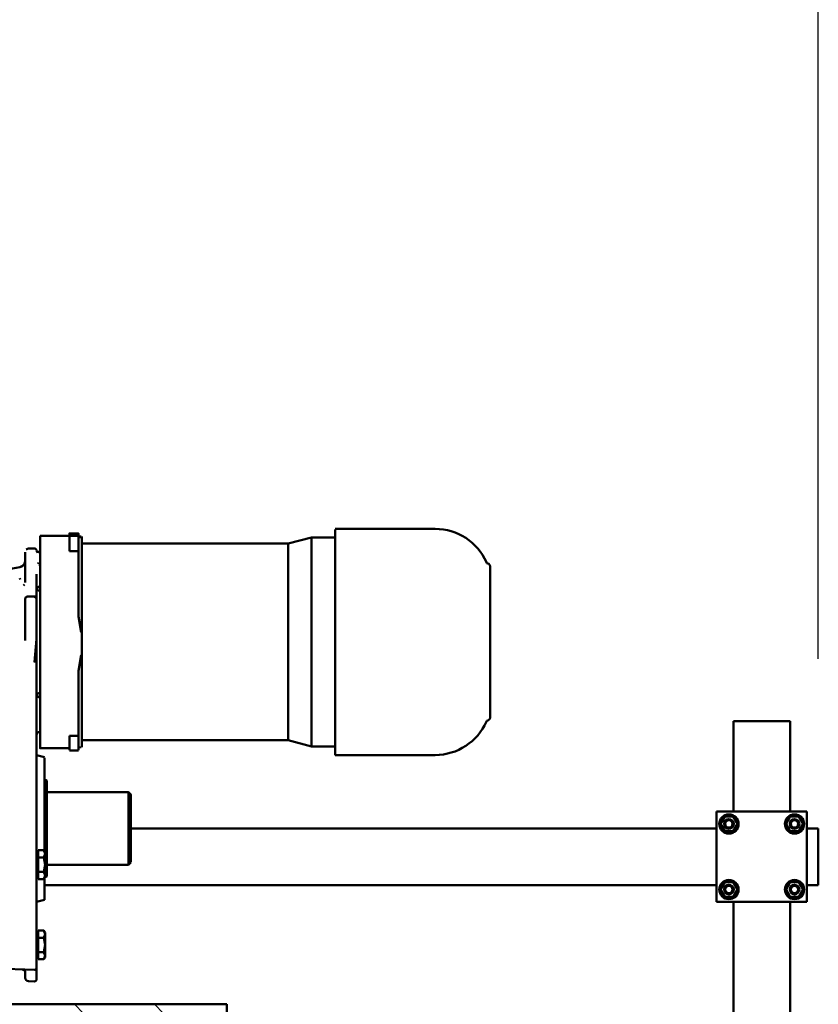
# Model space of a CAD drawing. Units: millimetres. Extents: x 0 to 29700, y 0 to 21000.
# Drawn here: x 25966 to 26672, y 16928 to 17799 of the extents above; entities that cross this region are included whole.
import ezdxf

# ---------------------------------------------------------------- set-up
doc = ezdxf.new("R2010")
doc.units = ezdxf.units.MM
doc.header["$MEASUREMENT"] = 0
for name, color, linetype, lineweight in [('(1) Shape lines', 7, 'Continuous', 35), ('(6) Dimensions', 7, 'Continuous', 35), ('(8) Hatches', 7, 'Continuous', 35)]:
    doc.layers.add(name, color=color, linetype=linetype, lineweight=lineweight)
doc.styles.add('Arial', font='ARIAL.TTF')
doc.dimstyles.new('Vertex Style', dxfattribs={"dimscale": 50, "dimtxt": 0.18, "dimasz": 3.6, "dimexe": 1.8, "dimexo": 0.0625, "dimgap": 1.7, "dimtad": 1, "dimdec": 1, "dimdsep": 46, "dimtxsty": 'Arial', "dimblk1": 'CLOSED', "dimblk2": 'CLOSED', "dimsah": 1, "dimcen": 0.09, "dimdle": 1.8, "dimclrd": 9, "dimclre": 9, "dimadec": 1, "dimazin": 2, "dimtfac": 0.65, "dimtdec": 4, "dimtmove": 0, "dimatfit": 3, "dimfxl": 0, "dimtolj": 1, "dimtzin": 0, "dimlwd": 25, "dimlwe": 25, "dimarcsym": 0})

# ---------------------------------------------------------------- blocks, each defined once
blk = doc.blocks.new('_Closed')
at = {"color": 0, "linetype": 'ByBlock', "lineweight": -2}
for p, q in [((-1, 0.166667), (0, 0)), ((-1, 0.166667), (-1, -0.166667)), ((0, 0), (-1, -0.166667)), ((0, 0), (-1, 0))]:
    blk.add_line(p, q, dxfattribs=at)
blk = doc.blocks.new('*D77')
at = {"layer": '(6) Dimensions', "color": 9, "lineweight": 25}
for p, q in [((25696.34, 17077.9), (25696.34, 18422.9)), ((26672.34, 17233.4), (26672.34, 18422.9)), ((25876.34, 18332.9), (26492.34, 18332.9))]:
    blk.add_line(p, q, dxfattribs=at)
at = {"layer": 'Defpoints', "color": 0}
for p in [(26672.34, 18332.9), (26672.34, 17083.4), (25696.34, 16927.9)]:
    blk.add_point(p, dxfattribs=at)
at = {"layer": '(6) Dimensions', "color": 9, "lineweight": 25, "xscale": 180, "yscale": 180, "zscale": 180, "rotation": 180}
blk.add_blockref('_Closed', (25696.34, 18332.9), dxfattribs=at)
at = {"layer": '(6) Dimensions', "color": 9, "lineweight": 25, "xscale": 180, "yscale": 180, "zscale": 180}
blk.add_blockref('_Closed', (26672.34, 18332.9), dxfattribs=at)
at = {"layer": '(6) Dimensions', "color": 0, "lineweight": 35, "insert": (26184.34, 18498.8), "char_height": 175, "attachment_point": 5, "style": 'Arial'}
blk.add_mtext('\\A1;976', dxfattribs=at)
blk = doc.blocks.new('HATCH_25_6128468a-e3e6-4009-8e52-56332bf4a19f')
at = {"layer": '(8) Hatches', "color": 0, "lineweight": 9}
for p, q in [((-18726.1, 1921.366), (-18734.1, 1913.366)), ((-18726.1, 1850.6555), (-18734.1, 1842.6555)), ((-18726.1, 1779.945), (-18734.1, 1771.945)), ((-18726.1, 1709.2345), (-18734.1, 1701.2345)), ((-18726.1, 1638.524), (-18734.1, 1630.524)), ((-18726.1, 1567.8135), (-18734.1, 1559.8135)), ((-18726.1, 1497.103), (-18734.1, 1489.103))]:
    blk.add_line(p, q, dxfattribs=at)
blk = doc.blocks.new('Crane_single_14_840229d3-47a7-4b63-8fd5-6fb4a90a2dc0')
at = {"layer": '(1) Shape lines', "color": 7, "linetype": 'Continuous', "lineweight": 50, "ltscale": 150}
for p, q in [((-18883.6, 2500.21), (-18889.6, 2500.21)), ((-18889.6, 2490.21), (-18889.6, 2500.21)), ((-18845.6, 2500.21), (-18883.6, 2500.21)), ((-18839.6, 2500.21), (-18845.6, 2500.21)), ((-18839.6, 2490.21), (-18839.6, 2500.21)), ((-18824.6, 2490.21), (-18904.6, 2490.21)), ((-18904.6, 2490.21), (-18904.6, 2410.21)), ((-18893.6, 2486.72), (-18900.1, 2482.96)), ((-18900.1, 2482.96), (-18900.1, 2475.46)), ((-18887.1, 2482.96), (-18893.6, 2486.72)), ((-18887.1, 2475.46), (-18887.1, 2482.96)), ((-18835.6, 2486.72), (-18842.1, 2482.96)), ((-18842.1, 2482.96), (-18842.1, 2475.46)), ((-18829.1, 2482.96), (-18835.6, 2486.72)), ((-18829.1, 2475.46), (-18829.1, 2482.96)), ((-18824.6, 2410.21), (-18824.6, 2490.21)), ((-18984.6, 2475.21), (-18984.6, 2469.21)), ((-18904.6, 2475.21), (-18984.6, 2475.21)), ((-18900.1, 2475.46), (-18893.6, 2471.7)), ((-18893.6, 2471.7), (-18887.1, 2475.46)), ((-18842.1, 2475.46), (-18835.6, 2471.7)), ((-18839.6, 2477.88), (-18839.6, 2477.9)), ((-18835.6, 2471.7), (-18829.1, 2475.46)), ((-18834.27, 2475.21), (-18834.27, 2475.21)), ((-18555.6, 2475.21), (-18824.6, 2475.21)), ((-18984.6, 2469.21), (-18984.6, 2431.21)), ((-18984.6, 2469.21), (-18984.6, 2469.21)), ((-18984.6, 2469.21), (-18984.6, 2469.21)), ((-18984.6, 2431.21), (-18984.6, 2425.21)), ((-18984.6, 2425.21), (-18984.6, 2425.21)), ((-18904.6, 2425.21), (-18984.6, 2425.21)), ((-18893.6, 2428.72), (-18900.1, 2424.96)), ((-18900.1, 2424.96), (-18900.1, 2417.46)), ((-18894.77, 2425.21), (-18894.77, 2425.21)), ((-18887.1, 2424.96), (-18893.6, 2428.72)), ((-18889.6, 2422.38), (-18889.6, 2422.38)), ((-18887.1, 2417.46), (-18887.1, 2424.96)), ((-18835.6, 2428.72), (-18842.1, 2424.96)), ((-18842.1, 2424.96), (-18842.1, 2417.46)), ((-18839.6, 2422.44), (-18839.6, 2422.44)), ((-18836.83, 2425.21), (-18836.84, 2425.21)), ((-18829.1, 2424.96), (-18835.6, 2428.72)), ((-18829.1, 2417.46), (-18829.1, 2424.96)), ((-18557.1, 2425.21), (-18824.6, 2425.21)), ((-18900.1, 2417.46), (-18893.6, 2413.7)), ((-18893.6, 2413.7), (-18887.1, 2417.46)), ((-18842.1, 2417.46), (-18835.6, 2413.7)), ((-18835.6, 2413.7), (-18829.1, 2417.46)), ((-18904.6, 2410.21), (-18824.6, 2410.21)), ((-18889.6, 1892.51), (-18889.6, 2410.21)), ((-18839.6, 1816.21), (-18839.6, 2410.21)), ((-19121.1, 2210.21), (-18988.1, 2210.21)), ((-19154.6, 2073.21), (-19154.6, 2161.5)), ((-18954.6, 2161.5), (-18954.6, 2073.21)), ((-19154.16, 2073.21), (-18954.6, 2073.21)), ((-19147.1, 2052.21), (-19147.1, 2073.21)), ((-18962.1, 2073.21), (-18962.1, 2052.21)), ((-19141.6, 2031.68), (-19147.1, 2052.21)), ((-18962.1, 2052.21), (-18967.6, 2031.68)), ((-19141.6, 1849.21), (-19141.6, 2031.68)), ((-18967.6, 2031.68), (-18967.6, 1849.21)), ((-18726.1, 1977.21), (-18734.1, 1977.21)), ((-18734.1, 1977.21), (-18734.1, 1477.21)), ((-18921.6, 1890.51), (-18919.6, 1892.51)), ((-18921.6, 1818.21), (-18921.6, 1890.51)), ((-18859.6, 1892.51), (-18857.6, 1890.51)), ((-18857.6, 1890.51), (-18857.6, 1818.21)), ((-19147.41, 1849.21), (-19147.76, 1849.21)), ((-19147.41, 1849.21), (-19063.13, 1849.21)), ((-19042.83, 1849.21), (-19063.13, 1849.21)), ((-19042.83, 1849.21), (-18961.44, 1849.21)), ((-19150.59, 1838.21), (-19150.59, 1846.21)), ((-19150.39, 1846.21), (-19148.45, 1846.21)), ((-19150.39, 1838.21), (-19148.45, 1838.21)), ((-19148.59, 1812.21), (-19148.59, 1838.21)), ((-19148.58, 1838.21), (-19148.58, 1846.21)), ((-19134.98, 1846.21), (-19143.73, 1846.21)), ((-19134.98, 1838.21), (-19143.73, 1838.21)), ((-19134.98, 1838.21), (-19134.98, 1846.21)), ((-19134.98, 1846.21), (-19116.88, 1846.21)), ((-19116.88, 1846.21), (-19110.47, 1846.21)), ((-19077, 1846.21), (-19110.47, 1846.21)), ((-18995.49, 1846.21), (-19028.96, 1846.21)), ((-18995.49, 1846.21), (-18989.17, 1846.21)), ((-18989.17, 1846.21), (-18971.68, 1846.21)), ((-18971.68, 1846.21), (-18971.68, 1838.21)), ((-18971.68, 1846.21), (-18963.14, 1846.21)), ((-18971.68, 1838.21), (-18963.14, 1838.21)), ((-18963.14, 1846.21), (-18958.8, 1846.21)), ((-18963.14, 1838.21), (-18958.8, 1838.21)), ((-18960.61, 1838.21), (-18960.61, 1812.21)), ((-18958.61, 1846.21), (-18958.61, 1838.21)), ((-19146.58, 1812.21), (-19148.59, 1812.21)), ((-19146.58, 1812.21), (-19143.84, 1812.21)), ((-19143.84, 1812.21), (-19116.88, 1812.21)), ((-19134, 1812.11), (-19134, 1812.21)), ((-19134, 1812.11), (-19134, 1812.21)), ((-19116.88, 1812.21), (-19110.47, 1812.21)), ((-18995.49, 1812.21), (-19110.47, 1812.21)), ((-19103.56, 1812.21), (-19103.56, 1812.11)), ((-19103.56, 1812.21), (-19103.56, 1812.11)), ((-19099.71, 1812.11), (-19099.7, 1812.21)), ((-19009.5, 1812.21), (-19009.49, 1812.11)), ((-19005.64, 1812.11), (-19005.64, 1812.21)), ((-19005.64, 1812.11), (-19005.64, 1812.21)), ((-18995.49, 1812.21), (-18989.17, 1812.21)), ((-18989.17, 1812.21), (-18963.14, 1812.21)), ((-18975.2, 1812.21), (-18975.2, 1812.11)), ((-18975.2, 1812.21), (-18975.2, 1812.11)), ((-18954.48, 1809.21), (-18952.6, 1816.21)), ((-18869.33, 1816.21), (-18952.14, 1816.21)), ((-18932.83, 1816.21), (-18932.1, 1818.21)), ((-18932.1, 1818.21), (-18847.1, 1818.21)), ((-18870.3, 1815.73), (-18868.6, 1816.71)), ((-18870.3, 1815.73), (-18870.3, 1810.71)), ((-18867.13, 1816.71), (-18868.6, 1816.71)), ((-18857.6, 1816.71), (-18867.13, 1816.71)), ((-18863.95, 1815.73), (-18863.95, 1810.71)), ((-18848.07, 1816.71), (-18857.6, 1816.71)), ((-18851.25, 1815.73), (-18851.25, 1810.71)), ((-18846.6, 1816.71), (-18848.07, 1816.71)), ((-18847.1, 1818.21), (-18846.54, 1816.68)), ((-18846.6, 1816.71), (-18844.9, 1815.73)), ((-18826.6, 1816.21), (-18845.52, 1816.21)), ((-18844.9, 1815.73), (-18844.9, 1810.71)), ((-18826.6, 1816.21), (-18824.72, 1809.21)), ((-18799.3, 1815.73), (-18797.6, 1816.71)), ((-18799.3, 1815.73), (-18799.3, 1810.71)), ((-18796.13, 1816.71), (-18797.6, 1816.71)), ((-18786.6, 1816.71), (-18796.13, 1816.71)), ((-18792.95, 1815.73), (-18792.95, 1810.71)), ((-18777.07, 1816.71), (-18786.6, 1816.71)), ((-18780.25, 1815.73), (-18780.25, 1810.71)), ((-18775.6, 1816.71), (-18777.07, 1816.71)), ((-18775.6, 1816.71), (-18773.9, 1815.73)), ((-18773.9, 1815.73), (-18773.9, 1810.71)), ((-19137.11, 1802.11), (-19137.29, 1807.24)), ((-19094.88, 1807.14), (-19094.67, 1801.14)), ((-18870.3, 1810.71), (-18863.95, 1810.71)), ((-18868.1, 1810.21), (-18868.1, 1810.71)), ((-18868.1, 1810.21), (-18847.1, 1810.21)), ((-18863.95, 1810.71), (-18851.25, 1810.71)), ((-18851.25, 1810.71), (-18844.9, 1810.71)), ((-18847.1, 1810.71), (-18847.1, 1810.21)), ((-18799.3, 1810.71), (-18792.95, 1810.71)), ((-18797.1, 1810.21), (-18797.1, 1810.71)), ((-18797.1, 1810.21), (-18776.1, 1810.21)), ((-18792.95, 1810.71), (-18780.25, 1810.71)), ((-18780.25, 1810.71), (-18773.9, 1810.71)), ((-18776.1, 1810.71), (-18776.1, 1810.21)), ((-18766.5, 1752.71), (-18764.59, 1807.24)), ((-19119.1, 1784.68), (-19120.79, 1794.25)), ((-19119.1, 1784.67), (-19120.79, 1794.25)), ((-19080.65, 1799.21), (-19092.67, 1799.21)), ((-19080.65, 1799.21), (-19055.78, 1799.21))]:
    blk.add_line(p, q, dxfattribs=at)
at = {"layer": '(1) Shape lines', "color": 7, "linetype": 'Continuous', "lineweight": 50, "ltscale": 50}
for p, q in [((-19134.17, 1811.16), (-19133.98, 1812.11)), ((-19134.04, 1811.81), (-19134, 1812.11)), ((-19123.96, 1812.11), (-19121.77, 1812.11)), ((-19136.76, 1808.63), (-19136.05, 1809.09)), ((-19136.05, 1809.09), (-19135.4, 1809.21)), ((-19134.64, 1808.31), (-19134.64, 1808.31)), ((-19134.64, 1808.31), (-19134.64, 1808.31)), ((-19134.5, 1809.11), (-19134.36, 1809.94)), ((-19134.32, 1810.42), (-19134.16, 1811.03)), ((-19134.32, 1810.42), (-19134.22, 1810.83)), ((-19134.28, 1810.47), (-19134.17, 1810.88)), ((-19134.27, 1810.63), (-19134.22, 1810.83)), ((-19134.22, 1810.81), (-19134.15, 1811.28)), ((-19134.22, 1810.82), (-19134.17, 1811.16)), ((-19134.17, 1810.88), (-19134.21, 1810.67)), ((-19134.15, 1811.28), (-19134.13, 1811.35)), ((-19124.77, 1810.88), (-19123.58, 1810.47)), ((-19102.65, 1810.01), (-19102.18, 1809.66)), ((-19102.18, 1809.66), (-19101.66, 1809.41)), ((-19101.67, 1809.41), (-19101.66, 1809.41)), ((-19101.66, 1809.41), (-19100.59, 1809.21)), ((-19101.41, 1809.14), (-19100.96, 1809.17)), ((-19100.97, 1809.15), (-19101.07, 1809.14)), ((-19100.96, 1809.17), (-19100.3, 1809.21)), ((-19100.89, 1809.17), (-19100.81, 1809.18)), ((-19100.3, 1809.21), (-19100.62, 1809.18)), ((-19094.88, 1807.14), (-19094.87, 1807.37)), ((-19094.87, 1807.37), (-19094.86, 1807.51)), ((-19094.86, 1807.51), (-19094.84, 1807.6)), ((-19094.84, 1807.6), (-19094.76, 1807.9)), ((-19094.76, 1807.9), (-19094.7, 1808.02)), ((-19094.7, 1808.02), (-19094.58, 1808.27)), ((-19094.58, 1808.27), (-19094.49, 1808.39)), ((-19094.32, 1808.6), (-19094.31, 1808.61)), ((-19094.22, 1808.69), (-19093.99, 1808.87)), ((-19093.99, 1808.87), (-19093.91, 1808.92)), ((-19093.58, 1809.08), (-19093.25, 1809.18)), ((-19093.25, 1809.18), (-19093.23, 1809.18)), ((-19093.24, 1809.18), (-19093.23, 1809.18)), ((-19093.23, 1809.18), (-19092.88, 1809.21)), ((-19055.37, 1809.18), (-19056.91, 1809.21)), ((-19054.37, 1809.18), (-19054.23, 1809.18)), ((-19051.82, 1809.12), (-19052.58, 1809.13)), ((-19036.85, 1807.14), (-19037.3, 1807.55)), ((-19037.3, 1807.55), (-19036.99, 1807.34)), ((-18766.4, 1809.21), (-18766.14, 1809.18)), ((-18766.32, 1809.19), (-18766.4, 1809.21)), ((-18766.4, 1809.21), (-18766.4, 1809.21)), ((-18766.32, 1809.19), (-18766.33, 1809.19)), ((-18765.78, 1809.07), (-18765.81, 1809.08)), ((-18765.77, 1809.06), (-18765.78, 1809.07)), ((-18765.43, 1808.89), (-18765.41, 1808.87)), ((-18765.41, 1808.87), (-18765.05, 1808.63)), ((-18756.4, 1809.21), (-18756.29, 1809.18)), ((-19109.71, 1794.77), (-19110.97, 1794.25)), ((-19107.16, 1799.07), (-19107.8, 1799.21)), ((-19104.52, 1797.52), (-19105.3, 1798.56)), ((-19094.6, 1800.67), (-19094.7, 1801.14)), ((-19094.4, 1800.1), (-19094.52, 1800.46)), ((-19094.48, 1800.37), (-19094.47, 1800.35)), ((-19093.98, 1799.7), (-19093.96, 1799.69)), ((-19093.25, 1799.26), (-19093.42, 1799.36)), ((-19093.4, 1799.35), (-19093.4, 1799.35)), ((-18764.73, 1797.39), (-18764.96, 1796.69))]:
    blk.add_line(p, q, dxfattribs=at)
at = {"layer": '(1) Shape lines', "color": 7, "linetype": 'Continuous', "lineweight": 50, "ltscale": 150}
for points in [[(-19147.09, 2052.21), (-18962.1, 2052.21), (-18962.11, 2052.21)], [(-19141.24, 2031.68), (-19141.6, 2031.68), (-18967.6, 2031.68), (-18967.61, 2031.68)], [(-18921.51, 1890.51), (-18921.6, 1890.51), (-18857.69, 1890.51)], [(-18859.69, 1892.51), (-18919.6, 1892.51), (-18919.51, 1892.51)], [(-19148.01, 1846.21), (-19147.76, 1848.71)], [(-19147.41, 1848.71), (-19147.17, 1846.21)], [(-19077, 1846.21), (-19063.13, 1848.71)], [(-19042.83, 1848.71), (-19028.96, 1846.21)], [(-18961.44, 1848.71), (-18961.19, 1846.21)], [(-19150.39, 1846.21), (-19150.59, 1846.21), (-19150.39, 1846.21)], [(-19150.39, 1838.21), (-19150.59, 1838.21), (-19150.39, 1838.21)], [(-19143.73, 1846.21), (-19148.58, 1846.21), (-19148.45, 1846.21)], [(-19143.73, 1838.21), (-19148.58, 1838.21), (-19148.45, 1838.21)], [(-18963.14, 1812.21), (-18960.61, 1812.21), (-18960.61, 1812.21)], [(-18867.13, 1816.71), (-18870.3, 1815.73)], [(-18863.95, 1815.73), (-18867.13, 1816.71)], [(-18857.6, 1816.71), (-18863.95, 1815.73)], [(-18851.25, 1815.73), (-18857.6, 1816.71)], [(-18848.07, 1816.71), (-18851.25, 1815.73)], [(-18844.9, 1815.73), (-18848.07, 1816.71)], [(-18796.13, 1816.71), (-18799.3, 1815.73)], [(-18792.95, 1815.73), (-18796.13, 1816.71)], [(-18786.6, 1816.71), (-18792.95, 1815.73)], [(-18780.25, 1815.73), (-18786.6, 1816.71)], [(-18777.07, 1816.71), (-18780.25, 1815.73)], [(-18773.9, 1815.73), (-18777.07, 1816.71)], [(-19133.03, 1809.21), (-19133.03, 1809.21)], [(-19114.5, 1809.21), (-19104.76, 1809.21)], [(-19104.76, 1809.21), (-19100.3, 1809.21)], [(-19100.3, 1809.21), (-19092.88, 1809.21)], [(-19094.88, 1807.14), (-19092.88, 1809.21)], [(-19094.86, 1807.47), (-19094.87, 1807.37), (-19094.88, 1807.14)], [(-19094.77, 1807.86), (-19094.84, 1807.6), (-19094.85, 1807.54)], [(-19094.64, 1808.13), (-19094.7, 1808.02), (-19094.75, 1807.91)], [(-19094.22, 1808.69), (-19094.32, 1808.6), (-19094.49, 1808.39), (-19094.53, 1808.33)], [(-19094.29, 1808.63), (-19094.31, 1808.6)], [(-19080.68, 1809.21), (-19089.4, 1809.21), (-19092.88, 1809.21)], [(-19080.68, 1809.21), (-19056.91, 1809.21)], [(-19036.22, 1809.21), (-19056.91, 1809.21)], [(-19036.58, 1807.24), (-19056.91, 1809.21)], [(-19036.22, 1809.21), (-19012.6, 1809.21)], [(-18848.38, 1809.21), (-19012.6, 1809.21)], [(-18828.87, 1809.21), (-18848.38, 1809.21)], [(-18769.45, 1809.21), (-18793.42, 1809.21), (-18828.87, 1809.21)], [(-18766.49, 1809.21), (-18769.45, 1809.21)], [(-18766.49, 1809.21), (-18765.06, 1809.21)], [(-18765.06, 1809.21), (-18756.54, 1809.21)], [(-18756.54, 1809.21), (-18756.22, 1809.21)], [(-18754.5, 1802.11), (-18754.32, 1807.24)], [(-19130.89, 1799.21), (-19134.12, 1799.21)], [(-19124.47, 1799.21), (-19130.89, 1799.21)], [(-19107.8, 1799.21), (-19124.47, 1799.21)], [(-19123.9, 1799.21), (-19124.18, 1799.21)], [(-19119.66, 1799.21), (-19123.9, 1799.21)], [(-18761.97, 1799.21), (-18757.5, 1799.21)]]:
    blk.add_lwpolyline(points, dxfattribs=at)
at = {"layer": '(1) Shape lines', "color": 7, "linetype": 'Continuous', "lineweight": 50, "ltscale": 50}
for points in [[(-19103.58, 1812.11), (-19103.32, 1810.96), (-19102.65, 1810.01)], [(-19137.29, 1807.24), (-19137.18, 1807.96), (-19136.76, 1808.63)], [(-19134.39, 1809.72), (-19134.5, 1809.11), (-19134.32, 1810.42)], [(-19134.26, 1810.66), (-19134.15, 1811.11), (-19134.19, 1810.94)], [(-19103.34, 1811.03), (-19102.67, 1810.05), (-19102.19, 1809.68)], [(-19093.52, 1809.1), (-19093.67, 1809.07), (-19093.27, 1809.17)], [(-18755.41, 1800.05), (-18755.72, 1799.81), (-18755.89, 1799.68)]]:
    blk.add_lwpolyline(points, dxfattribs=at)
at = {"layer": '(1) Shape lines', "color": 7, "linetype": 'Continuous', "lineweight": 50, "ltscale": 150}
for centre, radius in [((-18893.6, 2479.21), 8.5), ((-18893.6, 2479.21), 4.25), ((-18893.6, 2479.21), 3.25), ((-18835.6, 2479.21), 8.5), ((-18835.6, 2479.21), 4.25), ((-18835.6, 2479.21), 3.25), ((-18893.6, 2421.21), 8.5), ((-18835.6, 2421.21), 8.5), ((-18893.6, 2421.21), 4.25), ((-18893.6, 2421.21), 3.25), ((-18835.6, 2421.21), 4.25), ((-18835.6, 2421.21), 3.25)]:
    blk.add_circle(centre, radius, dxfattribs=at)
for centre, radius, start, end in [((-19105.1, 2161.5), 49.5, 113.81938, 180), ((-19125.9, 2208.62), 2, 293.81938, 343.67917), ((-19121.1, 2207.21), 3, 90, 163.67917), ((-18988.1, 2207.21), 3, 16.32083, 90), ((-18983.3, 2208.62), 2, 196.32083, 246.18062), ((-19004.1, 2161.5), 49.5, 0, 66.18062), ((-19102.71, 1812.21), 3, 286.44038, 358), ((-19006.49, 1812.21), 3, 182, 253.93089), ((-19008.64, 1812.21), 3, 270, 358), ((-19008.64, 1812.21), 3, 314.26045, 358), ((-18972.2, 1812.21), 3, 182, 270), ((-18972.2, 1812.21), 3, 182, 225.97678), ((-19008.64, 1812.21), 3, 285.43799, 313.51963), ((-18972.2, 1812.21), 3, 226.04276, 270), ((-18866.53, 1809.21), 1.02, 100.95474, 180), ((-18848.67, 1809.21), 1.02, 0, 79.04526), ((-18795.53, 1809.21), 1.02, 100.95474, 180), ((-18777.67, 1809.21), 1.02, 0, 79.04526), ((-18766.49, 1807.31), 1.9, 78.96734, 90), ((-18766.49, 1807.31), 1.9, 358, 90), ((-18766.49, 1807.31), 1.9, 67.48807, 74.13361), ((-18766.49, 1807.31), 1.9, 56.11497, 60.80589), ((-18766.49, 1807.31), 1.9, 27.18862, 32.2431), ((-18766.49, 1807.31), 1.9, 13.85993, 20.51255), ((-18766.49, 1807.31), 1.9, 358, 9.03307), ((-18756.22, 1807.31), 1.9, 357.99977, 90), ((-19134.12, 1802.21), 3, 181.99994, 225.00005), ((-19126.7, 1793.21), 6, 51.96868, 90), ((-19126.7, 1793.21), 6, 10, 90), ((-19126.7, 1793.21), 6, 10, 48.50535), ((-19092.67, 1801.21), 2, 182, 270), ((-19092.67, 1801.21), 2, 187.59336, 196.65922), ((-19092.67, 1801.21), 2, 198.29868, 207.30775), ((-19092.67, 1801.21), 2, 207.91776, 210.20569), ((-19092.67, 1801.21), 2, 218.52282, 224.42951), ((-19092.67, 1801.21), 2, 228.76971, 229.81761), ((-19092.67, 1801.21), 2, 246.75444, 248.58987), ((-19092.67, 1801.21), 2, 251.7383, 258.37382), ((-19092.67, 1801.21), 2, 262.07235, 265.82424), ((-19092.67, 1801.21), 2, 265.82424, 270), ((-18761.97, 1796.21), 3, 164.91338, 178), ((-18761.97, 1796.21), 3, 168.68505, 178), ((-18761.97, 1796.21), 3, 156.84159, 165.70978), ((-18761.97, 1796.21), 3, 90, 156.84159), ((-18761.97, 1796.21), 3, 99.31495, 102.29081), ((-18757.5, 1802.21), 3, 270, 314), ((-18757.5, 1802.21), 3, 280.28432, 291.1584), ((-18757.5, 1802.21), 3, 314, 358)]:
    blk.add_arc(centre, radius, start, end, dxfattribs=at)
at = {"layer": '(8) Hatches', "color": 253, "linetype": 'ByBlock'}
blk.add_blockref('HATCH_25_6128468a-e3e6-4009-8e52-56332bf4a19f', (0, 0), dxfattribs=at)

msp = doc.modelspace()

# ---------------------------------------------------------------- block references
at = {"color": 7, "linetype": 'ByBlock', "rotation": 270}
msp.add_blockref('Crane_single_14_840229d3-47a7-4b63-8fd5-6fb4a90a2dc0', (24172.13, -1806.2), dxfattribs=at)

# ---------------------------------------------------------------- dimensions: what is measured, and where the dimension line sits
at = {"layer": '(6) Dimensions', "color": 7, "lineweight": 35}
dim = msp.add_linear_dim(base=(26672.34, 18332.9), p1=(25696.34, 16927.9), p2=(26672.34, 17083.4), dimstyle='Vertex Style', override={"dimtxt": 3.5, "dimexo": 3, "dimgap": 1.53125, "dimdec": 0, "dimtxsty": 'Arial', "dimcen": 0}, dxfattribs=at)
dim.commit()
dim.dimension.update_dxf_attribs({"geometry": '*D77', "text_midpoint": (26184.34, 18332.9), "dimtype": 160})

doc.saveas('drawing.dxf')
